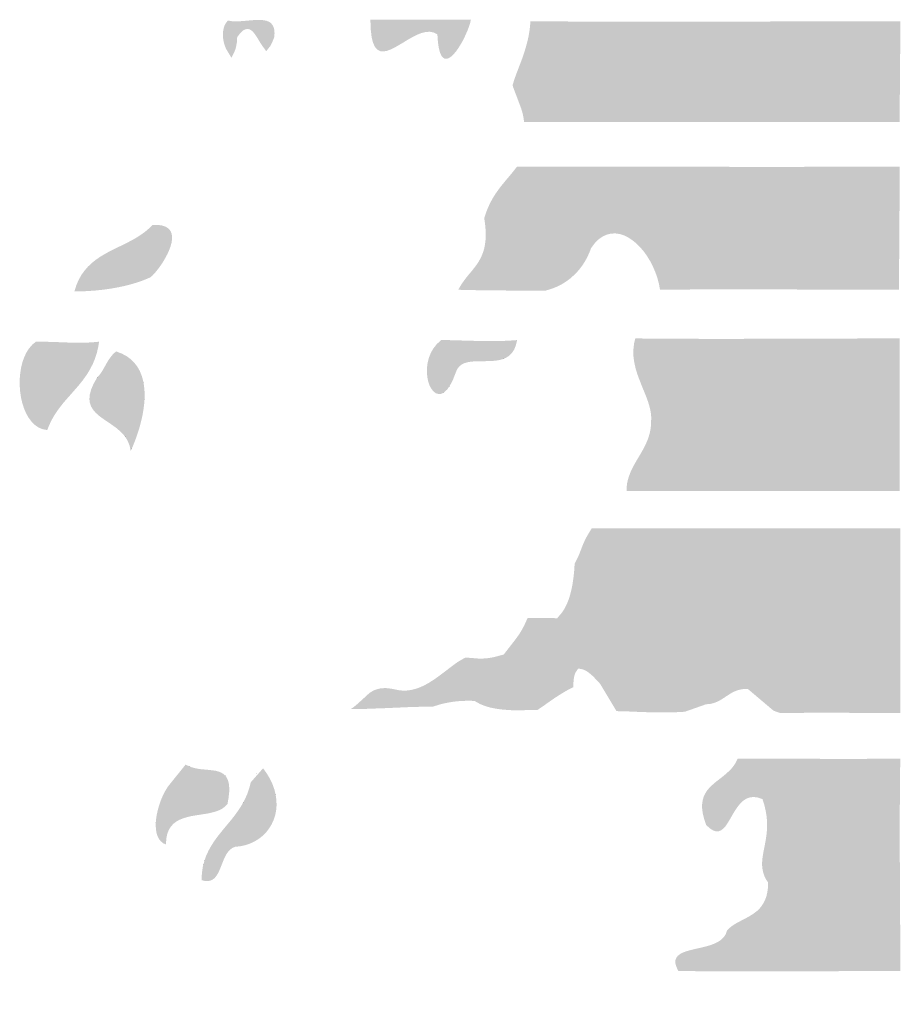
# Model space of a CAD drawing. Units: feet. Extents: x -22 to 221, y -10 to 158.
# Drawn here: x 160 to 164, y -2 to 2 of the extents above; entities that cross this region are included whole.
import ezdxf

# ---------------------------------------------------------------- set-up
doc = ezdxf.new("R2010")
doc.units = ezdxf.units.FT
doc.header["$LTSCALE"] = 0.75
doc.header["$MEASUREMENT"] = 0
doc.layers.add('DWG', color=250, linetype='Continuous')
doc.layers.add('Level 1', color=7, linetype='Continuous', lineweight=0)

# ---------------------------------------------------------------- blocks, each defined once
blk = doc.blocks.new('B1')
at = {"layer": 'Level 1', "linetype": 'Continuous', "lineweight": 0}
for points in [[(13.41934, 0.17504), (13.41754, 0.17807), (13.41715, 0.1789), (13.41681, 0.17989), (13.41656, 0.18093), (13.41638, 0.18204), (13.41632, 0.18317), (13.41638, 0.18431), (13.41658, 0.18542), (13.41691, 0.18646), (13.41742, 0.18739), (13.41811, 0.18823), (13.41902, 0.18803), (13.42002, 0.18793), (13.42109, 0.1879), (13.42219, 0.18795), (13.42331, 0.18803), (13.42448, 0.18813), (13.42562, 0.18823), (13.42676, 0.18833), (13.42788, 0.18841), (13.42897, 0.18843), (13.42997, 0.18841), (13.43094, 0.18828), (13.4318, 0.18808), (13.43259, 0.18775), (13.43326, 0.18729), (13.43379, 0.18666), (13.43418, 0.18588), (13.43444, 0.18492), (13.43452, 0.18376), (13.43442, 0.18237), (13.43375, 0.18062), (13.43314, 0.17938), (13.43159, 0.17739), (13.42993, 0.17969), (13.4294, 0.18052), (13.42887, 0.18141), (13.42832, 0.18232), (13.42774, 0.1832), (13.42713, 0.18398), (13.42648, 0.18464), (13.42579, 0.18507), (13.42505, 0.18525), (13.42424, 0.18512), (13.42335, 0.18464), (13.42241, 0.18373), (13.42136, 0.18237), (13.42123, 0.18045), (13.42097, 0.17893), (13.42065, 0.17779)], [(13.4683, 0.18851), (13.47007, 0.18851), (13.47184, 0.18851), (13.47361, 0.18851), (13.47539, 0.18851), (13.47716, 0.18851), (13.47893, 0.18851), (13.48071, 0.18851), (13.48248, 0.18851), (13.48425, 0.18851), (13.48602, 0.18851), (13.4878, 0.18851), (13.48957, 0.18851), (13.49132, 0.18851), (13.49309, 0.18851), (13.49487, 0.18851), (13.49664, 0.18851), (13.49841, 0.18851), (13.50018, 0.18851), (13.50196, 0.18851), (13.50373, 0.18851), (13.50347, 0.18742), (13.5031, 0.18623), (13.50263, 0.18494), (13.50205, 0.1836), (13.50142, 0.18221), (13.50072, 0.18085), (13.49997, 0.17956), (13.4992, 0.17832), (13.49839, 0.17721), (13.49758, 0.17628), (13.49678, 0.17552), (13.49599, 0.17499), (13.49522, 0.17473), (13.49451, 0.17476), (13.49386, 0.17514), (13.49327, 0.1759), (13.49278, 0.17706), (13.49238, 0.17865), (13.49209, 0.18075), (13.49191, 0.18335), (13.49061, 0.18401), (13.48919, 0.18426), (13.48774, 0.18416), (13.48622, 0.18378), (13.48466, 0.18315), (13.48309, 0.18234), (13.48151, 0.18146), (13.47996, 0.1805), (13.47842, 0.17959), (13.47692, 0.17873), (13.47551, 0.17804), (13.47417, 0.17754), (13.47293, 0.17731), (13.4718, 0.17741), (13.4708, 0.17792), (13.46993, 0.17888), (13.46924, 0.18034), (13.46873, 0.18239), (13.46842, 0.1851)], [(13.52246, 0.15247), (13.52234, 0.15338), (13.5222, 0.15427), (13.52203, 0.15508), (13.52185, 0.15583), (13.52163, 0.15657), (13.52142, 0.15725), (13.52118, 0.15791), (13.52094, 0.15854), (13.51856, 0.16485), (13.51844, 0.16549), (13.5187, 0.16637), (13.51899, 0.16728), (13.51931, 0.16822), (13.51964, 0.16915), (13.52002, 0.17014), (13.52039, 0.17112), (13.52079, 0.17216), (13.52118, 0.17319), (13.52159, 0.17425), (13.52199, 0.17537), (13.52236, 0.1765), (13.52273, 0.17764), (13.52309, 0.17883), (13.52342, 0.18004), (13.52374, 0.18128), (13.52402, 0.18254), (13.52425, 0.18386), (13.52445, 0.18517), (13.52459, 0.18654), (13.52468, 0.18795), (13.5312, 0.1879), (13.53772, 0.18787), (13.54424, 0.18785), (13.55076, 0.18782), (13.55728, 0.18782), (13.5638, 0.18782), (13.57032, 0.18782), (13.57684, 0.18782), (13.58336, 0.18782), (13.58988, 0.18782), (13.5964, 0.18785), (13.60291, 0.18785), (13.60943, 0.18787), (13.61595, 0.1879), (13.62247, 0.1879), (13.62899, 0.18793), (13.63551, 0.18793), (13.64201, 0.18793), (13.64853, 0.18795), (13.65505, 0.18795), (13.65505, 0.18623), (13.65505, 0.18446), (13.65505, 0.18269), (13.65503, 0.1809), (13.65503, 0.17908), (13.65501, 0.17726), (13.65499, 0.17542), (13.65497, 0.17357), (13.65497, 0.17173), (13.65495, 0.16988), (13.65493, 0.16806), (13.65491, 0.16622), (13.65489, 0.16442), (13.65489, 0.16263), (13.65487, 0.16086), (13.65485, 0.15912), (13.65485, 0.1574), (13.65483, 0.15571), (13.65483, 0.15406), (13.65483, 0.15247), (13.64821, 0.15247), (13.64162, 0.15247), (13.635, 0.15247), (13.6284, 0.15247), (13.6218, 0.15247), (13.6152, 0.15247), (13.60861, 0.15247), (13.60201, 0.15247), (13.59541, 0.15247), (13.58881, 0.15247), (13.58221, 0.15247), (13.5756, 0.15247), (13.56898, 0.15247), (13.56236, 0.15247), (13.55574, 0.15247), (13.54911, 0.15247), (13.54245, 0.15247), (13.53579, 0.15247), (13.52914, 0.15247)], [(13.52179, 0.09299), (13.52025, 0.09301), (13.5187, 0.09301), (13.5171, 0.09301), (13.51549, 0.09304), (13.51385, 0.09304), (13.51222, 0.09307), (13.51056, 0.09307), (13.50893, 0.09309), (13.50727, 0.09312), (13.50564, 0.09314), (13.50402, 0.09317), (13.50241, 0.09322), (13.50083, 0.09324), (13.49928, 0.09329), (13.49991, 0.09443), (13.50058, 0.09549), (13.50129, 0.0965), (13.50202, 0.09746), (13.50276, 0.0984), (13.50353, 0.09931), (13.50426, 0.10019), (13.50499, 0.10113), (13.5057, 0.10206), (13.50635, 0.10305), (13.50696, 0.10408), (13.50751, 0.10522), (13.50798, 0.10641), (13.50838, 0.10772), (13.50867, 0.10914), (13.50887, 0.1107), (13.50895, 0.1124), (13.50891, 0.11427), (13.50873, 0.11631), (13.50842, 0.11854), (13.50883, 0.11983), (13.50926, 0.12101), (13.50972, 0.12215), (13.51019, 0.12321), (13.5107, 0.12422), (13.51121, 0.12518), (13.51175, 0.12609), (13.5123, 0.12698), (13.51287, 0.12781), (13.51346, 0.12862), (13.51405, 0.12943), (13.51468, 0.13021), (13.51529, 0.13097), (13.51594, 0.13175), (13.51659, 0.13254), (13.51726, 0.13332), (13.51793, 0.13413), (13.51862, 0.13496), (13.51931, 0.13585), (13.52, 0.13673), (13.52681, 0.13673), (13.53363, 0.13673), (13.54042, 0.13673), (13.54722, 0.1367), (13.55401, 0.1367), (13.56079, 0.13668), (13.56756, 0.13668), (13.57434, 0.13665), (13.58109, 0.13665), (13.58783, 0.13663), (13.59458, 0.13663), (13.6013, 0.1366), (13.60804, 0.1366), (13.61475, 0.1366), (13.62145, 0.13663), (13.62814, 0.13663), (13.63484, 0.13665), (13.64152, 0.13668), (13.64817, 0.1367), (13.65483, 0.13673), (13.65483, 0.13453), (13.65483, 0.13236), (13.65481, 0.13016), (13.65481, 0.12799), (13.65479, 0.12581), (13.65479, 0.12367), (13.65477, 0.12149), (13.65475, 0.11932), (13.65473, 0.11717), (13.65471, 0.11502), (13.65471, 0.11285), (13.65469, 0.1107), (13.65467, 0.10853), (13.65465, 0.10638), (13.65465, 0.10421), (13.65463, 0.10204), (13.65461, 0.09986), (13.65461, 0.09766), (13.65461, 0.09549), (13.65461, 0.09329), (13.65036, 0.09329), (13.64613, 0.09329), (13.64191, 0.09329), (13.63768, 0.09332), (13.63346, 0.09332), (13.62925, 0.09334), (13.62503, 0.09337), (13.62082, 0.09337), (13.6166, 0.09339), (13.61241, 0.09339), (13.60821, 0.09342), (13.604, 0.09342), (13.5998, 0.09342), (13.59561, 0.09342), (13.59139, 0.09342), (13.5872, 0.09339), (13.58298, 0.09339), (13.57879, 0.09337), (13.57457, 0.09332), (13.57038, 0.09329), (13.56998, 0.09539), (13.56943, 0.09746), (13.56872, 0.09951), (13.56788, 0.10145), (13.56691, 0.10335), (13.56583, 0.10512), (13.56467, 0.10676), (13.56339, 0.10825), (13.56205, 0.10959), (13.56065, 0.11075), (13.55919, 0.11171), (13.55771, 0.11245), (13.5562, 0.11293), (13.55468, 0.11315), (13.55316, 0.1131), (13.55167, 0.11275), (13.55019, 0.11209), (13.54875, 0.11108), (13.54739, 0.10972), (13.54607, 0.10797), (13.54562, 0.10676), (13.54511, 0.1056), (13.54458, 0.10449), (13.54399, 0.10343), (13.54336, 0.10241), (13.54269, 0.10143), (13.54198, 0.10052), (13.54123, 0.09966), (13.54046, 0.09883), (13.53963, 0.09807), (13.53881, 0.09734), (13.53792, 0.09665), (13.53701, 0.09602), (13.53609, 0.09544), (13.53514, 0.09491), (13.53416, 0.09443), (13.53315, 0.094), (13.53213, 0.09362), (13.53109, 0.09329), (13.53002, 0.09299), (13.5288, 0.09299), (13.5275, 0.09299), (13.52614, 0.09299), (13.52474, 0.09299), (13.52329, 0.09299)], [(13.36399, 0.09271), (13.36466, 0.09486), (13.36549, 0.09678), (13.36645, 0.0985), (13.36756, 0.10004), (13.36876, 0.10143), (13.37008, 0.10267), (13.37148, 0.1038), (13.37293, 0.10482), (13.37447, 0.10575), (13.37604, 0.10663), (13.37766, 0.10747), (13.37929, 0.10825), (13.38093, 0.10906), (13.38258, 0.10987), (13.3842, 0.11073), (13.38577, 0.11161), (13.38731, 0.1126), (13.38881, 0.11366), (13.39021, 0.11485), (13.39154, 0.11616), (13.39344, 0.11616), (13.39497, 0.11593), (13.39619, 0.1155), (13.39714, 0.11487), (13.39781, 0.11409), (13.39822, 0.11318), (13.3984, 0.11214), (13.3984, 0.11101), (13.3982, 0.10979), (13.39785, 0.1085), (13.39737, 0.10722), (13.39678, 0.1059), (13.39609, 0.10461), (13.39537, 0.10335), (13.39458, 0.10214), (13.39379, 0.10102), (13.39298, 0.09999), (13.39223, 0.09908), (13.39152, 0.09832), (13.39087, 0.09774), (13.38977, 0.09723), (13.38865, 0.09678), (13.38747, 0.09632), (13.38627, 0.09592), (13.38503, 0.09554), (13.38375, 0.09516), (13.38247, 0.09483), (13.38115, 0.09451), (13.37979, 0.09423), (13.37843, 0.09397), (13.37703, 0.09372), (13.37563, 0.09352), (13.37421, 0.09332), (13.37278, 0.09317), (13.37134, 0.09301), (13.36988, 0.09291), (13.36842, 0.09281), (13.36695, 0.09276), (13.36547, 0.09271)], [(13.3544, 0.04382), (13.3528, 0.04412), (13.35135, 0.04473), (13.35003, 0.04564), (13.34886, 0.04682), (13.34782, 0.04821), (13.34693, 0.0498), (13.34619, 0.05157), (13.3456, 0.05344), (13.34514, 0.05544), (13.34485, 0.05751), (13.34471, 0.05961), (13.34471, 0.06171), (13.34489, 0.0638), (13.3452, 0.06583), (13.34567, 0.06775), (13.34632, 0.06956), (13.34711, 0.07123), (13.34808, 0.0727), (13.3492, 0.07399), (13.35048, 0.075), (13.35166, 0.075), (13.35284, 0.07497), (13.35401, 0.07495), (13.35519, 0.07492), (13.35635, 0.07487), (13.35751, 0.07485), (13.35865, 0.0748), (13.35982, 0.07475), (13.36094, 0.07472), (13.36208, 0.07467), (13.3632, 0.07464), (13.36431, 0.07462), (13.36541, 0.07462), (13.36649, 0.07462), (13.36758, 0.07464), (13.36862, 0.07467), (13.36966, 0.07472), (13.37069, 0.0748), (13.37169, 0.07487), (13.3727, 0.075), (13.37232, 0.0728), (13.37183, 0.07078), (13.3712, 0.06888), (13.37047, 0.06714), (13.36964, 0.0655), (13.36874, 0.06396), (13.36775, 0.06249), (13.36673, 0.0611), (13.36565, 0.05976), (13.36452, 0.05845), (13.3634, 0.05716), (13.36226, 0.05587), (13.36112, 0.05458), (13.35999, 0.05327), (13.35891, 0.05188), (13.35787, 0.05046), (13.35688, 0.04895), (13.35597, 0.04735), (13.35515, 0.04564)], [(13.49325, 0.07555), (13.49453, 0.07555), (13.49579, 0.07553), (13.49707, 0.0755), (13.49835, 0.07548), (13.49963, 0.07543), (13.50091, 0.07538), (13.50221, 0.07535), (13.50351, 0.0753), (13.50481, 0.07528), (13.50613, 0.07523), (13.50745, 0.0752), (13.50879, 0.07517), (13.51013, 0.07517), (13.51151, 0.07517), (13.51287, 0.0752), (13.51427, 0.07523), (13.51568, 0.07528), (13.5171, 0.07535), (13.51854, 0.07543), (13.52, 0.07555), (13.51958, 0.07371), (13.51897, 0.07219), (13.51819, 0.07101), (13.51724, 0.07005), (13.51616, 0.06934), (13.51496, 0.06883), (13.51366, 0.06848), (13.5123, 0.06828), (13.51088, 0.06815), (13.50944, 0.06812), (13.508, 0.0681), (13.50657, 0.0681), (13.50519, 0.06805), (13.50385, 0.06795), (13.50261, 0.06775), (13.50146, 0.06742), (13.50046, 0.06691), (13.49959, 0.06623), (13.49888, 0.06529), (13.49839, 0.06411), (13.49739, 0.06155), (13.49636, 0.05956), (13.49534, 0.05809), (13.49429, 0.05713), (13.49329, 0.0566), (13.49233, 0.05653), (13.49142, 0.05678), (13.49057, 0.05739), (13.48984, 0.05829), (13.48921, 0.05943), (13.48872, 0.06077), (13.48839, 0.06231), (13.48821, 0.06396), (13.48823, 0.06567), (13.48845, 0.06744), (13.4889, 0.06924), (13.48957, 0.07098), (13.49051, 0.07262), (13.49173, 0.07416)], [(13.55856, 0.02236), (13.55862, 0.0238), (13.5588, 0.02517), (13.55909, 0.02646), (13.55949, 0.02769), (13.55994, 0.02891), (13.56047, 0.03007), (13.56106, 0.03121), (13.56167, 0.03232), (13.56232, 0.03343), (13.56299, 0.03454), (13.56364, 0.03565), (13.56429, 0.03679), (13.5649, 0.03795), (13.56547, 0.03914), (13.56599, 0.04035), (13.56644, 0.04164), (13.56679, 0.04298), (13.56707, 0.04437), (13.56721, 0.04586), (13.56725, 0.0474), (13.56725, 0.04869), (13.56711, 0.05001), (13.56687, 0.0513), (13.56652, 0.05263), (13.5661, 0.05395), (13.56561, 0.05531), (13.56508, 0.05668), (13.56451, 0.05804), (13.56394, 0.05943), (13.56339, 0.06085), (13.56283, 0.06229), (13.56232, 0.06373), (13.56187, 0.06519), (13.5615, 0.06668), (13.5612, 0.0682), (13.56102, 0.06974), (13.56096, 0.07128), (13.56104, 0.07288), (13.56126, 0.07449), (13.56167, 0.07613), (13.56636, 0.07608), (13.57103, 0.07606), (13.5757, 0.07603), (13.58034, 0.07601), (13.58501, 0.07598), (13.58966, 0.07598), (13.59431, 0.07598), (13.59896, 0.07598), (13.6036, 0.07601), (13.60825, 0.07601), (13.6129, 0.07601), (13.61755, 0.07603), (13.6222, 0.07606), (13.62684, 0.07606), (13.63151, 0.07608), (13.63616, 0.07608), (13.64083, 0.07611), (13.6455, 0.07611), (13.65016, 0.07611), (13.65483, 0.07613), (13.65483, 0.07338), (13.65483, 0.07065), (13.65483, 0.06795), (13.65483, 0.06524), (13.65483, 0.06257), (13.65483, 0.05989), (13.65483, 0.05723), (13.65483, 0.05456), (13.65483, 0.0519), (13.65483, 0.04925), (13.65483, 0.0466), (13.65483, 0.04392), (13.65483, 0.04126), (13.65483, 0.03859), (13.65483, 0.03593), (13.65483, 0.03323), (13.65483, 0.03055), (13.65483, 0.02782), (13.65483, 0.02512), (13.65483, 0.02236), (13.64999, 0.02236), (13.64514, 0.02236), (13.64032, 0.02236), (13.63547, 0.02236), (13.63065, 0.02236), (13.6258, 0.02236), (13.62098, 0.02236), (13.61617, 0.02236), (13.61134, 0.02236), (13.60652, 0.02236), (13.60171, 0.02236), (13.59691, 0.02236), (13.5921, 0.02236), (13.5873, 0.02236), (13.58251, 0.02236), (13.5777, 0.02236), (13.57292, 0.02236), (13.56813, 0.02236), (13.56335, 0.02236)], [(13.3787, 0.07154), (13.38065, 0.0708), (13.38237, 0.06989), (13.38386, 0.06878), (13.38512, 0.06754), (13.38619, 0.06613), (13.38705, 0.06461), (13.38772, 0.06294), (13.38822, 0.06118), (13.38853, 0.05933), (13.38871, 0.05739), (13.38873, 0.05539), (13.38861, 0.05332), (13.38835, 0.05122), (13.388, 0.0491), (13.38751, 0.04695), (13.38694, 0.04478), (13.38627, 0.04263), (13.38552, 0.04051), (13.38471, 0.03843), (13.38382, 0.03639), (13.38349, 0.03816), (13.3829, 0.03972), (13.38211, 0.04114), (13.38113, 0.04238), (13.38, 0.04349), (13.3788, 0.04452), (13.37752, 0.04546), (13.3762, 0.04637), (13.37492, 0.04723), (13.37366, 0.04811), (13.3725, 0.049), (13.37146, 0.04996), (13.37059, 0.05097), (13.3699, 0.0521), (13.36945, 0.05334), (13.36927, 0.05476), (13.36941, 0.05632), (13.36988, 0.05812), (13.37075, 0.06014), (13.37203, 0.06239), (13.3724, 0.06279), (13.37278, 0.06322), (13.37311, 0.06365), (13.37342, 0.06408), (13.37372, 0.06456), (13.37402, 0.06502), (13.37429, 0.0655), (13.37457, 0.066), (13.37484, 0.06648), (13.37512, 0.06696), (13.37539, 0.06747), (13.37567, 0.06795), (13.37599, 0.06845), (13.3763, 0.06893), (13.37664, 0.06939), (13.37699, 0.06984), (13.37736, 0.0703), (13.37778, 0.07073), (13.37823, 0.07116)], [(13.61294, -0.05597), (13.61225, -0.05579), (13.61158, -0.05557), (13.61091, -0.05531), (13.61028, -0.05504), (13.6014, -0.04753), (13.60041, -0.04748), (13.59949, -0.04753), (13.59862, -0.04768), (13.59779, -0.04789), (13.59703, -0.04816), (13.59628, -0.04849), (13.59557, -0.04887), (13.59488, -0.0493), (13.59421, -0.04973), (13.59354, -0.05016), (13.59289, -0.05061), (13.5922, -0.05104), (13.59151, -0.05145), (13.5908, -0.05183), (13.59005, -0.05216), (13.58929, -0.05243), (13.58846, -0.05266), (13.58757, -0.05279), (13.58665, -0.05284), (13.57912, -0.05549), (13.57824, -0.05554), (13.57731, -0.05562), (13.57633, -0.05564), (13.57532, -0.05569), (13.57428, -0.05572), (13.57321, -0.05572), (13.57213, -0.05574), (13.57103, -0.05574), (13.56992, -0.05572), (13.56882, -0.05572), (13.56772, -0.05569), (13.56664, -0.05567), (13.56557, -0.05564), (13.56453, -0.05562), (13.56352, -0.05557), (13.56254, -0.05554), (13.56161, -0.05549), (13.56073, -0.05544), (13.55503, -0.05527), (13.54929, -0.04568), (13.54724, -0.04349), (13.54661, -0.04286), (13.54594, -0.04228), (13.54527, -0.04172), (13.54458, -0.04124), (13.54391, -0.04086), (13.54324, -0.04058), (13.54153, -0.04024), (13.54058, -0.04169), (13.54024, -0.04255), (13.54001, -0.04369), (13.53987, -0.04511), (13.53983, -0.04682), (13.53889, -0.04728), (13.53794, -0.04778), (13.53699, -0.04832), (13.53605, -0.04887), (13.53512, -0.04945), (13.5342, -0.05003), (13.53331, -0.05061), (13.53244, -0.05122), (13.53162, -0.05178), (13.53083, -0.05233), (13.5301, -0.05286), (13.52943, -0.05334), (13.52724, -0.05483), (13.52602, -0.05483), (13.52528, -0.05486), (13.52443, -0.05489), (13.5235, -0.05491), (13.5225, -0.05494), (13.52144, -0.05496), (13.52031, -0.05496), (13.51915, -0.05496), (13.51795, -0.05494), (13.51671, -0.05486), (13.51547, -0.05478), (13.51423, -0.05466), (13.51297, -0.05448), (13.51173, -0.05425), (13.51052, -0.054), (13.50932, -0.05367), (13.50818, -0.05327), (13.50708, -0.05281), (13.50603, -0.05228), (13.50507, -0.0517), (13.50434, -0.05165), (13.50359, -0.05163), (13.50286, -0.05163), (13.50213, -0.05163), (13.50139, -0.05165), (13.50066, -0.05168), (13.49993, -0.05173), (13.49918, -0.05178), (13.49845, -0.05185), (13.49772, -0.05193), (13.49697, -0.05206), (13.49624, -0.05216), (13.49552, -0.05231), (13.49477, -0.05246), (13.49404, -0.05261), (13.49331, -0.05279), (13.49256, -0.05299), (13.49183, -0.05322), (13.4911, -0.05344), (13.49036, -0.0537), (13.4889, -0.0537), (13.48744, -0.05372), (13.48598, -0.05375), (13.48453, -0.05377), (13.48307, -0.05382), (13.48163, -0.05387), (13.48019, -0.05393), (13.47876, -0.054), (13.47732, -0.05405), (13.47588, -0.05413), (13.47444, -0.05418), (13.473, -0.05425), (13.47157, -0.0543), (13.47011, -0.05435), (13.46867, -0.05441), (13.46723, -0.05446), (13.46578, -0.05451), (13.46432, -0.05453), (13.46286, -0.05453), (13.46138, -0.05456), (13.46217, -0.05403), (13.46288, -0.05347), (13.46357, -0.05289), (13.46422, -0.05231), (13.46788, -0.04897), (13.46853, -0.04852), (13.46924, -0.04811), (13.46997, -0.04778), (13.47078, -0.04751), (13.47165, -0.0473), (13.47257, -0.0472), (13.4736, -0.04715), (13.4747, -0.04723), (13.4759, -0.04741), (13.47722, -0.04768), (13.47846, -0.04791), (13.4797, -0.04804), (13.4809, -0.04804), (13.48206, -0.04791), (13.48323, -0.04768), (13.48435, -0.04738), (13.48547, -0.047), (13.48657, -0.04652), (13.48766, -0.04599), (13.48872, -0.04541), (13.48977, -0.04475), (13.49083, -0.04407), (13.49185, -0.04334), (13.4929, -0.04258), (13.49392, -0.04182), (13.49494, -0.04104), (13.49597, -0.04025), (13.49699, -0.03947), (13.49802, -0.03871), (13.49906, -0.03795), (13.50178, -0.03637), (13.50611, -0.03672), (13.50678, -0.03674), (13.50749, -0.03674), (13.50824, -0.03672), (13.50903, -0.03667), (13.50989, -0.03657), (13.51082, -0.03644), (13.5118, -0.03624), (13.51527, -0.03533), (13.51956, -0.02982), (13.52004, -0.02916), (13.52051, -0.02848), (13.52096, -0.0278), (13.52138, -0.02711), (13.52179, -0.02641), (13.52218, -0.0257), (13.52256, -0.02497), (13.52374, -0.02239), (13.5303, -0.02239), (13.53095, -0.02239), (13.53164, -0.02241), (13.53233, -0.02244), (13.53306, -0.02249), (13.53412, -0.02253), (13.53556, -0.02082), (13.53607, -0.02014), (13.53656, -0.01941), (13.53699, -0.01862), (13.53741, -0.01779), (13.5378, -0.01688), (13.53816, -0.01597), (13.53847, -0.01499), (13.53877, -0.01397), (13.53904, -0.01291), (13.53928, -0.01183), (13.5395, -0.01069), (13.53967, -0.00953), (13.53985, -0.00834), (13.53999, -0.00713), (13.54011, -0.00591), (13.5402, -0.00465), (13.54028, -0.00336), (13.54166, -0.00051), (13.54194, 0.00015), (13.54219, 0.00083), (13.54247, 0.00152), (13.54273, 0.00222), (13.54302, 0.00293), (13.5433, 0.00364), (13.54361, 0.00435), (13.54393, 0.00503), (13.54426, 0.00571), (13.54462, 0.00637), (13.54631, 0.00922), (13.5522, 0.00922), (13.55764, 0.00922), (13.56309, 0.00922), (13.56853, 0.00922), (13.57398, 0.00922), (13.57942, 0.00922), (13.58485, 0.00922), (13.59029, 0.00922), (13.59573, 0.00922), (13.60114, 0.00922), (13.60658, 0.00922), (13.61199, 0.00922), (13.61739, 0.00922), (13.62281, 0.00922), (13.6282, 0.00922), (13.63358, 0.00922), (13.63898, 0.00922), (13.64433, 0.00922), (13.64971, 0.00922), (13.65505, 0.00922), (13.65505, 0.00591), (13.65505, 0.0026), (13.65505, -0.00068), (13.65505, -0.00399), (13.65505, -0.00728), (13.65505, -0.01059), (13.65505, -0.01387), (13.65505, -0.01716), (13.65505, -0.02042), (13.65505, -0.0237), (13.65505, -0.02696), (13.65505, -0.03022), (13.65505, -0.03348), (13.65505, -0.03672), (13.65505, -0.03995), (13.65505, -0.04319), (13.65505, -0.04639), (13.65505, -0.0496), (13.65505, -0.05279), (13.65505, -0.05597), (13.6532, -0.05597), (13.65127, -0.05597), (13.6493, -0.05597), (13.64729, -0.05595), (13.64524, -0.05595), (13.64317, -0.05592), (13.64104, -0.05592), (13.63892, -0.0559), (13.63675, -0.05587), (13.63458, -0.05587), (13.6324, -0.05587), (13.63019, -0.05585), (13.62801, -0.05585), (13.62582, -0.05585), (13.62361, -0.05585), (13.62145, -0.05587), (13.61928, -0.0559), (13.61713, -0.0559), (13.61503, -0.05595)], [(13.60016, -0.14704), (13.59626, -0.14702), (13.59238, -0.14702), (13.58848, -0.14699), (13.5846, -0.14697), (13.58072, -0.14694), (13.57684, -0.14692), (13.57613, -0.14542), (13.57579, -0.14419), (13.57579, -0.14312), (13.57611, -0.14224), (13.5767, -0.14148), (13.57751, -0.14088), (13.57851, -0.14037), (13.57969, -0.13994), (13.58099, -0.13956), (13.58241, -0.13921), (13.58387, -0.13888), (13.58535, -0.13855), (13.58682, -0.13817), (13.58826, -0.13774), (13.58962, -0.13721), (13.59086, -0.13661), (13.59194, -0.13585), (13.59287, -0.13494), (13.59356, -0.13388), (13.59399, -0.13261), (13.5947, -0.13188), (13.59549, -0.13122), (13.59632, -0.13064), (13.5972, -0.13009), (13.59813, -0.12958), (13.59909, -0.12908), (13.60006, -0.12857), (13.60102, -0.12806), (13.60197, -0.12753), (13.60291, -0.12695), (13.6038, -0.12632), (13.60467, -0.12564), (13.60546, -0.12486), (13.60618, -0.12395), (13.60683, -0.12296), (13.60741, -0.12182), (13.60786, -0.12056), (13.60819, -0.11912), (13.60841, -0.11753), (13.60847, -0.11573), (13.60768, -0.11449), (13.60709, -0.11328), (13.6067, -0.11207), (13.60646, -0.11086), (13.60634, -0.10964), (13.60636, -0.10843), (13.60646, -0.10717), (13.60666, -0.1059), (13.60687, -0.10461), (13.60715, -0.10328), (13.60741, -0.10189), (13.60766, -0.10045), (13.60788, -0.09895), (13.60804, -0.09739), (13.60809, -0.09575), (13.60807, -0.09405), (13.60792, -0.09226), (13.6076, -0.09036), (13.60713, -0.08837), (13.60648, -0.08629), (13.60479, -0.08571), (13.60329, -0.08554), (13.60195, -0.08571), (13.60075, -0.08617), (13.59968, -0.08688), (13.5987, -0.08779), (13.59783, -0.08885), (13.59703, -0.09001), (13.59626, -0.09122), (13.59555, -0.09246), (13.59486, -0.09367), (13.59417, -0.09481), (13.59346, -0.09582), (13.59271, -0.09666), (13.59192, -0.09726), (13.59108, -0.09762), (13.59013, -0.09767), (13.58909, -0.09734), (13.58793, -0.0966), (13.58665, -0.09544), (13.5859, -0.09327), (13.58544, -0.09135), (13.58521, -0.0896), (13.58521, -0.08806), (13.58541, -0.08667), (13.58578, -0.08541), (13.58631, -0.0843), (13.58696, -0.08326), (13.58775, -0.08233), (13.58862, -0.08147), (13.58956, -0.08063), (13.59055, -0.07983), (13.59157, -0.07904), (13.59261, -0.07823), (13.59362, -0.07737), (13.5946, -0.07649), (13.59555, -0.07553), (13.5964, -0.07447), (13.59714, -0.07328), (13.59777, -0.07199), (13.60065, -0.07199), (13.60353, -0.07199), (13.6064, -0.07202), (13.60926, -0.07202), (13.61211, -0.07204), (13.61499, -0.07204), (13.61784, -0.07207), (13.6207, -0.07207), (13.62356, -0.07209), (13.62641, -0.07209), (13.62929, -0.07212), (13.63214, -0.07212), (13.635, -0.07212), (13.63785, -0.07212), (13.64071, -0.07212), (13.64359, -0.07209), (13.64644, -0.07209), (13.64932, -0.07207), (13.65219, -0.07202), (13.65505, -0.07199), (13.65499, -0.07576), (13.65495, -0.07955), (13.65491, -0.08334), (13.65489, -0.0871), (13.65487, -0.09089), (13.65485, -0.09468), (13.65485, -0.09845), (13.65487, -0.10224), (13.65487, -0.106), (13.65489, -0.10977), (13.65491, -0.11353), (13.65493, -0.11727), (13.65495, -0.12101), (13.65497, -0.12475), (13.65499, -0.12849), (13.65501, -0.13221), (13.65503, -0.1359), (13.65505, -0.13959), (13.65505, -0.14325), (13.65505, -0.14692), (13.65111, -0.14692), (13.64717, -0.14692), (13.64323, -0.14692), (13.63931, -0.14694), (13.63537, -0.14694), (13.63145, -0.14697), (13.62753, -0.14697), (13.62361, -0.14699), (13.61969, -0.14699), (13.61578, -0.14702), (13.61188, -0.14702), (13.60796, -0.14702), (13.60406, -0.14704)], [(13.39625, -0.10229), (13.39525, -0.10184), (13.39444, -0.10115), (13.39379, -0.10034), (13.3933, -0.09938), (13.39294, -0.0983), (13.39275, -0.09711), (13.39265, -0.09582), (13.39269, -0.09448), (13.39281, -0.09309), (13.39304, -0.09168), (13.39336, -0.09026), (13.39373, -0.08887), (13.39418, -0.08748), (13.39468, -0.08617), (13.39523, -0.08493), (13.3958, -0.08377), (13.39641, -0.08273), (13.397, -0.0818), (13.40315, -0.07416), (13.40515, -0.075), (13.40622, -0.07533), (13.4073, -0.07556), (13.4084, -0.07573), (13.40953, -0.07583), (13.41063, -0.07593), (13.41173, -0.07604), (13.41278, -0.07616), (13.41378, -0.07631), (13.41475, -0.07657), (13.41561, -0.07689), (13.4164, -0.07735), (13.41709, -0.07793), (13.41766, -0.07869), (13.41809, -0.07965), (13.41841, -0.08081), (13.41855, -0.0822), (13.41853, -0.08384), (13.41833, -0.08576), (13.41794, -0.08801), (13.41707, -0.08892), (13.41607, -0.08966), (13.41492, -0.09024), (13.41366, -0.09072), (13.41232, -0.09107), (13.41094, -0.09137), (13.40949, -0.0916), (13.40803, -0.09183), (13.40657, -0.09206), (13.40511, -0.09231), (13.40372, -0.09264), (13.40238, -0.09304), (13.4011, -0.09355), (13.39993, -0.09418), (13.39889, -0.09499), (13.398, -0.09597), (13.39726, -0.09716), (13.3967, -0.0986), (13.39637, -0.10032)], [(13.41089, -0.1152), (13.4099, -0.11515), (13.4088, -0.11487), (13.40892, -0.11245), (13.40923, -0.11022), (13.40976, -0.10815), (13.41045, -0.10621), (13.4113, -0.10439), (13.41226, -0.10267), (13.41333, -0.10103), (13.41447, -0.09946), (13.41569, -0.09792), (13.41693, -0.0964), (13.41819, -0.09489), (13.41945, -0.09337), (13.42067, -0.09178), (13.42184, -0.09016), (13.42294, -0.08844), (13.42394, -0.08662), (13.42483, -0.08468), (13.42556, -0.08261), (13.42615, -0.08036), (13.43048, -0.07543), (13.43184, -0.07732), (13.43296, -0.07924), (13.43385, -0.08114), (13.43452, -0.08306), (13.43495, -0.08496), (13.43519, -0.0868), (13.43523, -0.08862), (13.43507, -0.09036), (13.43472, -0.09206), (13.43418, -0.09367), (13.43348, -0.09521), (13.43261, -0.09663), (13.43159, -0.09797), (13.43042, -0.09916), (13.4291, -0.10022), (13.42765, -0.10113), (13.42607, -0.10189), (13.42436, -0.10249), (13.42255, -0.1029), (13.42063, -0.10312), (13.41979, -0.10345), (13.41908, -0.10393), (13.41843, -0.10454), (13.41788, -0.10525), (13.41738, -0.10603), (13.41695, -0.10689), (13.41656, -0.10777), (13.41618, -0.10871), (13.41581, -0.10964), (13.41545, -0.11058), (13.41506, -0.11146), (13.41467, -0.11232), (13.41421, -0.11308), (13.41341, -0.11414), (13.41248, -0.1148), (13.41173, -0.11508)]]:
    blk.add_hatch(color=250, dxfattribs=at).paths.add_polyline_path(points)
at = {"layer": 'Level 1', "color": 250, "linetype": 'Continuous', "lineweight": 0, "const_width": 0.000000812, "flags": 128}
for points in [[(13.4683, 0.18851), (13.47007, 0.18851), (13.47184, 0.18851), (13.47361, 0.18851), (13.47539, 0.18851), (13.47716, 0.18851), (13.47893, 0.18851), (13.48071, 0.18851), (13.48248, 0.18851), (13.48425, 0.18851), (13.48602, 0.18851), (13.4878, 0.18851), (13.48957, 0.18851), (13.49132, 0.18851), (13.49309, 0.18851), (13.49487, 0.18851), (13.49664, 0.18851), (13.49841, 0.18851), (13.50018, 0.18851), (13.50196, 0.18851), (13.50373, 0.18851), (13.50347, 0.18742), (13.5031, 0.18623), (13.50263, 0.18494), (13.50205, 0.1836), (13.50142, 0.18221), (13.50072, 0.18085), (13.49997, 0.17956), (13.4992, 0.17832), (13.49839, 0.17721), (13.49758, 0.17628), (13.49678, 0.17552), (13.49599, 0.17499), (13.49522, 0.17473), (13.49451, 0.17476), (13.49386, 0.17514), (13.49327, 0.1759), (13.49278, 0.17706), (13.49238, 0.17865), (13.49209, 0.18075), (13.49191, 0.18335), (13.49061, 0.18401), (13.48919, 0.18426), (13.48774, 0.18416), (13.48622, 0.18378), (13.48466, 0.18315), (13.48309, 0.18234), (13.48151, 0.18146), (13.47996, 0.1805), (13.47842, 0.17959), (13.47692, 0.17873), (13.47551, 0.17804), (13.47417, 0.17754), (13.47293, 0.17731), (13.4718, 0.17741), (13.4708, 0.17792), (13.46993, 0.17888), (13.46924, 0.18034), (13.46873, 0.18239), (13.46842, 0.1851)], [(13.52447, 0.18851), (13.52447, 0.18851), (13.52447, 0.18851), (13.52447, 0.18851), (13.52447, 0.18851), (13.52447, 0.18851), (13.52447, 0.18851), (13.52447, 0.18851), (13.52447, 0.18851), (13.52447, 0.18851), (13.52447, 0.18851), (13.52447, 0.18851), (13.52447, 0.18851), (13.52447, 0.18851), (13.52447, 0.18851), (13.52447, 0.18851), (13.52447, 0.18851), (13.52447, 0.18851), (13.52447, 0.18851), (13.52447, 0.18851)], [(13.49325, 0.07555), (13.49453, 0.07555), (13.49579, 0.07553), (13.49707, 0.0755), (13.49835, 0.07548), (13.49963, 0.07543), (13.50091, 0.07538), (13.50221, 0.07535), (13.50351, 0.0753), (13.50481, 0.07528), (13.50613, 0.07523), (13.50745, 0.0752), (13.50879, 0.07517), (13.51013, 0.07517), (13.51151, 0.07517), (13.51287, 0.0752), (13.51427, 0.07523), (13.51568, 0.07528), (13.5171, 0.07535), (13.51854, 0.07543), (13.52, 0.07555), (13.51958, 0.07371), (13.51897, 0.07219), (13.51819, 0.07101), (13.51724, 0.07005), (13.51616, 0.06934), (13.51496, 0.06883), (13.51366, 0.06848), (13.5123, 0.06828), (13.51088, 0.06815), (13.50944, 0.06812), (13.508, 0.0681), (13.50657, 0.0681), (13.50519, 0.06805), (13.50385, 0.06795), (13.50261, 0.06775), (13.50146, 0.06742), (13.50046, 0.06691), (13.49959, 0.06623), (13.49888, 0.06529), (13.49839, 0.06411), (13.49739, 0.06155), (13.49636, 0.05956), (13.49534, 0.05809), (13.49429, 0.05713), (13.49329, 0.0566), (13.49233, 0.05653), (13.49142, 0.05678), (13.49057, 0.05739), (13.48984, 0.05829), (13.48921, 0.05943), (13.48872, 0.06077), (13.48839, 0.06231), (13.48821, 0.06396), (13.48823, 0.06567), (13.48845, 0.06744), (13.4889, 0.06924), (13.48957, 0.07098), (13.49051, 0.07262), (13.49173, 0.07416)], [(13.3787, 0.07154), (13.38065, 0.0708), (13.38237, 0.06989), (13.38386, 0.06878), (13.38512, 0.06754), (13.38619, 0.06613), (13.38705, 0.06461), (13.38772, 0.06294), (13.38822, 0.06118), (13.38853, 0.05933), (13.38871, 0.05739), (13.38873, 0.05539), (13.38861, 0.05332), (13.38835, 0.05122), (13.388, 0.0491), (13.38751, 0.04695), (13.38694, 0.04478), (13.38627, 0.04263), (13.38552, 0.04051), (13.38471, 0.03843), (13.38382, 0.03639), (13.38349, 0.03816), (13.3829, 0.03972), (13.38211, 0.04114), (13.38113, 0.04238), (13.38, 0.04349), (13.3788, 0.04452), (13.37752, 0.04546), (13.3762, 0.04637), (13.37492, 0.04723), (13.37366, 0.04811), (13.3725, 0.049), (13.37146, 0.04996), (13.37059, 0.05097), (13.3699, 0.0521), (13.36945, 0.05334), (13.36927, 0.05476), (13.36941, 0.05632), (13.36988, 0.05812), (13.37075, 0.06014), (13.37203, 0.06239), (13.3724, 0.06279), (13.37278, 0.06322), (13.37311, 0.06365), (13.37342, 0.06408), (13.37372, 0.06456), (13.37402, 0.06502), (13.37429, 0.0655), (13.37457, 0.066), (13.37484, 0.06648), (13.37512, 0.06696), (13.37539, 0.06747), (13.37567, 0.06795), (13.37599, 0.06845), (13.3763, 0.06893), (13.37664, 0.06939), (13.37699, 0.06984), (13.37736, 0.0703), (13.37778, 0.07073), (13.37823, 0.07116)], [(13.37803, 0.07154), (13.37803, 0.07154), (13.37803, 0.07154), (13.37803, 0.07154), (13.37803, 0.07154), (13.37803, 0.07154), (13.37803, 0.07154), (13.37803, 0.07154), (13.37803, 0.07154), (13.37803, 0.07154), (13.37803, 0.07154), (13.37803, 0.07154), (13.37803, 0.07154), (13.37803, 0.07154), (13.37803, 0.07154), (13.37803, 0.07154), (13.37803, 0.07154), (13.37803, 0.07154), (13.37803, 0.07154), (13.37803, 0.07154)], [(13.54629, 0.01036), (13.54629, 0.01036), (13.54629, 0.01036), (13.54629, 0.01036), (13.54629, 0.01036), (13.54629, 0.01036), (13.54629, 0.01036), (13.54629, 0.01036), (13.54629, 0.01036), (13.54629, 0.01036), (13.54629, 0.01036), (13.54629, 0.01036), (13.54629, 0.01036), (13.54629, 0.01036), (13.54629, 0.01036), (13.54629, 0.01036), (13.54629, 0.01036), (13.54629, 0.01036), (13.54629, 0.01036), (13.54629, 0.01036)], [(13.59777, -0.07199), (13.59777, -0.07199), (13.59777, -0.07199), (13.59777, -0.07199), (13.59777, -0.07199), (13.59777, -0.07199), (13.59777, -0.07199), (13.59777, -0.07199), (13.59777, -0.07199), (13.59777, -0.07199), (13.59777, -0.07199), (13.59777, -0.07199), (13.59777, -0.07199), (13.59777, -0.07199), (13.59777, -0.07199), (13.59777, -0.07199), (13.59777, -0.07199), (13.59777, -0.07199), (13.59777, -0.07199), (13.59777, -0.07199)], [(13.58574, -0.15864), (13.58574, -0.15864), (13.58574, -0.15864), (13.58574, -0.15864), (13.58574, -0.15864), (13.58574, -0.15864), (13.58574, -0.15864), (13.58574, -0.15864), (13.58574, -0.15864), (13.58574, -0.15864), (13.58574, -0.15864), (13.58574, -0.15864), (13.58574, -0.15864), (13.58574, -0.15864), (13.58574, -0.15864), (13.58574, -0.15864), (13.58574, -0.15864), (13.58574, -0.15864), (13.58574, -0.15864), (13.58574, -0.15864)]]:
    blk.add_lwpolyline(points, close=True, dxfattribs=at)
for points in [[(13.40413, -0.07457), (13.40515, -0.075), (13.40622, -0.07533), (13.4073, -0.07556), (13.4084, -0.07573), (13.40953, -0.07583), (13.41063, -0.07593), (13.41173, -0.07604), (13.41278, -0.07616), (13.41378, -0.07631), (13.41475, -0.07657), (13.41561, -0.07689), (13.4164, -0.07735), (13.41709, -0.07793), (13.41766, -0.07869), (13.41809, -0.07965), (13.41841, -0.08081), (13.41855, -0.0822), (13.41853, -0.08384), (13.41833, -0.08576), (13.41794, -0.08801), (13.41707, -0.08892), (13.41607, -0.08966), (13.41492, -0.09024), (13.41366, -0.09072), (13.41232, -0.09107), (13.41094, -0.09137), (13.40949, -0.0916), (13.40803, -0.09183), (13.40657, -0.09206), (13.40511, -0.09231), (13.40372, -0.09264), (13.40238, -0.09304), (13.4011, -0.09355), (13.39993, -0.09418), (13.39889, -0.09499), (13.398, -0.09597), (13.39726, -0.09716), (13.3967, -0.0986), (13.39637, -0.10032), (13.39625, -0.10229), (13.39525, -0.10184), (13.39444, -0.10115), (13.39379, -0.10034), (13.3933, -0.09938), (13.39294, -0.0983), (13.39275, -0.09711), (13.39265, -0.09582), (13.39269, -0.09448), (13.39281, -0.09309), (13.39304, -0.09168), (13.39336, -0.09026), (13.39373, -0.08887), (13.39418, -0.08748), (13.39468, -0.08617), (13.39523, -0.08493), (13.3958, -0.08377), (13.39641, -0.08273), (13.397, -0.0818), (13.39761, -0.08104), (13.39822, -0.08046), (13.39852, -0.0802), (13.39879, -0.07995), (13.39907, -0.07972), (13.39934, -0.07952), (13.3996, -0.0793), (13.39988, -0.07907), (13.40013, -0.07884), (13.40039, -0.07861), (13.40066, -0.07839), (13.40094, -0.07813), (13.4012, -0.07788), (13.40149, -0.0776), (13.40177, -0.0773), (13.40206, -0.077), (13.40238, -0.07667), (13.40269, -0.07631), (13.40303, -0.07591), (13.40338, -0.0755), (13.40376, -0.07505), (13.40413, -0.07457)], [(13.43048, -0.07543), (13.43184, -0.07732), (13.43296, -0.07924), (13.43385, -0.08114), (13.43452, -0.08306), (13.43495, -0.08496), (13.43519, -0.0868), (13.43523, -0.08862), (13.43507, -0.09036), (13.43472, -0.09206), (13.43418, -0.09367), (13.43348, -0.09521), (13.43261, -0.09663), (13.43159, -0.09797), (13.43042, -0.09916), (13.4291, -0.10022), (13.42765, -0.10113), (13.42607, -0.10189), (13.42436, -0.10249), (13.42255, -0.1029), (13.42063, -0.10312), (13.41979, -0.10345), (13.41908, -0.10393), (13.41843, -0.10454), (13.41788, -0.10525), (13.41738, -0.10603), (13.41695, -0.10689), (13.41656, -0.10777), (13.41618, -0.10871), (13.41581, -0.10964), (13.41545, -0.11058), (13.41506, -0.11146), (13.41467, -0.11232), (13.41421, -0.11308), (13.4137, -0.11376), (13.41313, -0.11434), (13.41248, -0.1148), (13.41173, -0.11508), (13.41089, -0.1152), (13.4099, -0.11515), (13.4088, -0.11487), (13.40892, -0.11245), (13.40923, -0.11022), (13.40976, -0.10815), (13.41045, -0.10621), (13.4113, -0.10439), (13.41226, -0.10267), (13.41333, -0.10103), (13.41447, -0.09946), (13.41569, -0.09792), (13.41693, -0.0964), (13.41819, -0.09489), (13.41945, -0.09337), (13.42067, -0.09178), (13.42184, -0.09016), (13.42294, -0.08844), (13.42394, -0.08662), (13.42483, -0.08468), (13.42556, -0.08261), (13.42615, -0.08036), (13.42654, -0.07793), (13.42684, -0.07783), (13.42711, -0.0777), (13.42739, -0.0776), (13.42765, -0.07753), (13.4279, -0.07743), (13.42814, -0.07735), (13.42837, -0.07725), (13.42859, -0.07717), (13.42881, -0.0771), (13.42901, -0.077), (13.4292, -0.07689), (13.42938, -0.07679), (13.42956, -0.07667), (13.42971, -0.07654), (13.42987, -0.07641), (13.43001, -0.07624), (13.43015, -0.07606), (13.43027, -0.07588), (13.43038, -0.07566), (13.43048, -0.07543)]]:
    blk.add_lwpolyline(points, dxfattribs=at)
at = {"layer": 'Level 1', "color": 250, "linetype": 'Continuous', "lineweight": 0}
for points in [[(13.39231, 0.11616), (13.39076, 0.11616), (13.39076, 0.11616)], [(13.35062, 0.07583), (13.34906, 0.07583), (13.34906, 0.07583)], [(13.40425, -0.07457), (13.40269, -0.07457), (13.40269, -0.07457)], [(13.43127, -0.07543), (13.42971, -0.07543), (13.42971, -0.07543)]]:
    blk.add_solid(points, dxfattribs=at)

msp = doc.modelspace()

# ---------------------------------------------------------------- block references
at = {"layer": 'DWG', "xscale": 12, "yscale": 12, "zscale": 12}
msp.add_blockref('B1', (0, 0), dxfattribs=at)

doc.saveas('drawing.dxf')
